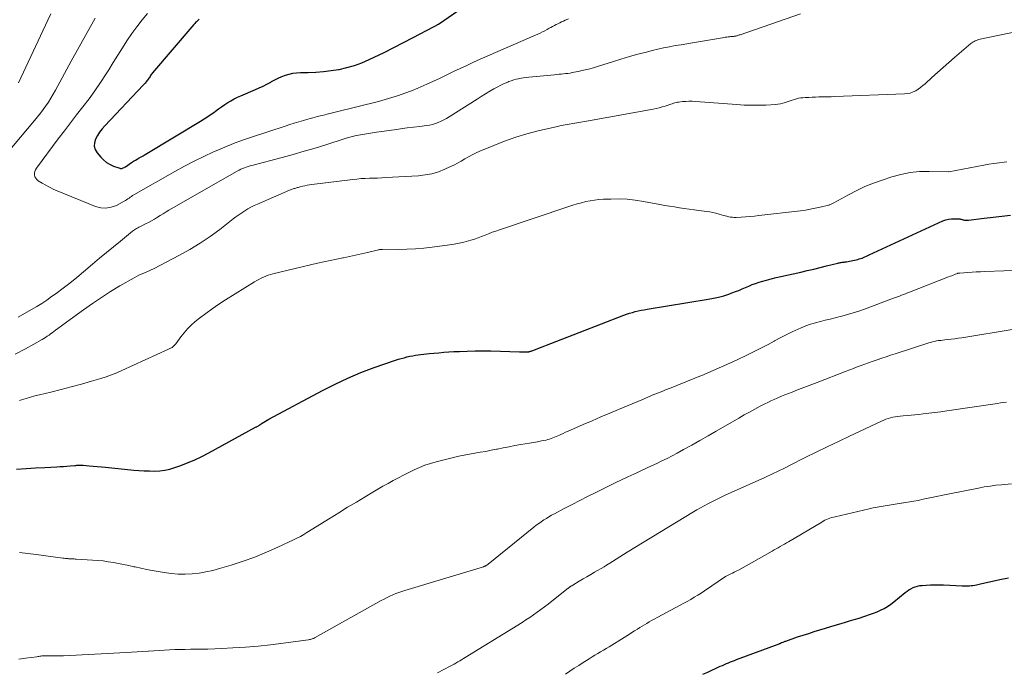
# Model space of a CAD drawing. Units: feet. Extents: x 2025000 to 2028538, y 505000 to 510002.
# Drawn here: x 2026821 to 2027002, y 506281 to 506401 of the extents above; entities that cross this region are included whole.
import ezdxf

# ---------------------------------------------------------------- set-up
doc = ezdxf.new("R2010")
doc.units = ezdxf.units.FT
doc.header["$LTSCALE"] = 100
doc.header["$MEASUREMENT"] = 0
doc.layers.add('CONTOUR INDEX', color=32, linetype='Continuous', lineweight=25)
doc.layers.add('CONTOUR INTERMEDIATE', color=40, linetype='Continuous', lineweight=15)

msp = doc.modelspace()

# ---------------------------------------------------------------- linework, layer by layer
at = {"layer": 'CONTOUR INDEX', "flags": 128}
for points, elevation in [([(2026854.14, 506401.4), (2026853.96, 506401.26), (2026853.78, 506401.11), (2026853.61, 506400.94), (2026853.45, 506400.78), (2026853.29, 506400.6), (2026853.13, 506400.43), (2026845.55, 506391.52), (2026845.43, 506391.36), (2026845.3, 506391.2), (2026845.18, 506391.04), (2026845.07, 506390.87), (2026844.96, 506390.7), (2026844.84, 506390.54), (2026844.72, 506390.37), (2026844.6, 506390.21), (2026844.51, 506390.09), (2026844.34, 506389.88), (2026844.16, 506389.66), (2026843.98, 506389.45), (2026843.79, 506389.25), (2026836.75, 506381.8), (2026836.26, 506381.23), (2026835.8, 506380.63), (2026835.4, 506379.99), (2026835.04, 506379.33), (2026834.86, 506378.67), (2026834.82, 506378.03), (2026835.01, 506377.41), (2026835.35, 506376.82), (2026836.03, 506376.02), (2026836.54, 506375.51), (2026837.1, 506375.05), (2026837.72, 506374.69), (2026838.38, 506374.39), (2026839.5, 506373.99), (2026839.64, 506373.96), (2026839.77, 506373.95), (2026839.9, 506373.97), (2026840.04, 506374.01), (2026840.16, 506374.07), (2026840.29, 506374.14), (2026840.41, 506374.21), (2026840.54, 506374.28), (2026841.68, 506375.05), (2026842.03, 506375.27), (2026842.38, 506375.49), (2026842.73, 506375.69), (2026843.09, 506375.89), (2026843.44, 506376.09), (2026843.8, 506376.29), (2026844.16, 506376.5), (2026844.51, 506376.71), (2026854.38, 506382.66), (2026855.04, 506383.07), (2026855.69, 506383.49), (2026856.34, 506383.93), (2026856.97, 506384.39), (2026857.13, 506384.5), (2026857.68, 506384.9), (2026858.24, 506385.29), (2026858.81, 506385.68), (2026859.38, 506386.05), (2026859.96, 506386.4), (2026860.55, 506386.73), (2026861.16, 506387.04), (2026861.78, 506387.32), (2026864.45, 506388.44), (2026865.17, 506388.75), (2026865.88, 506389.09), (2026866.58, 506389.45), (2026867.27, 506389.84), (2026867.4, 506389.91), (2026868.02, 506390.25), (2026868.65, 506390.57), (2026869.3, 506390.84), (2026869.97, 506391.1), (2026870.64, 506391.3), (2026871.33, 506391.46), (2026872.02, 506391.55), (2026872.73, 506391.59), (2026874.14, 506391.61), (2026875.55, 506391.66), (2026876.96, 506391.76), (2026878.36, 506391.94), (2026879.75, 506392.16), (2026879.84, 506392.17), (2026881.25, 506392.49), (2026882.65, 506392.89), (2026884, 506393.39), (2026885.34, 506393.96), (2026886.3, 506394.43), (2026888.1, 506395.3), (2026889.89, 506396.18), (2026891.67, 506397.08), (2026893.44, 506398), (2026897.22, 506399.97), (2026897.33, 506400.03), (2026897.44, 506400.09), (2026897.55, 506400.15), (2026897.66, 506400.21), (2026897.77, 506400.27), (2026897.88, 506400.33), (2026897.98, 506400.4), (2026898.09, 506400.47), (2026909.94, 506408.72)], 880), ([(2026820.54, 506318.69), (2026822.27, 506318.81), (2026823.99, 506318.91), (2026825.72, 506319), (2026827.95, 506319.11), (2026828.56, 506319.14), (2026829.17, 506319.18), (2026829.78, 506319.23), (2026830.39, 506319.27), (2026831.22, 506319.34), (2026831.41, 506319.36), (2026831.61, 506319.37), (2026831.8, 506319.38), (2026832, 506319.39), (2026832.19, 506319.39), (2026832.39, 506319.39), (2026832.58, 506319.39), (2026832.78, 506319.37), (2026833.89, 506319.3), (2026834.64, 506319.24), (2026835.38, 506319.18), (2026836.13, 506319.11), (2026836.88, 506319.04), (2026842.09, 506318.51), (2026843.04, 506318.42), (2026843.99, 506318.36), (2026844.95, 506318.33), (2026845.9, 506318.31), (2026846.85, 506318.36), (2026847.79, 506318.47), (2026848.71, 506318.68), (2026849.62, 506318.95), (2026850.58, 506319.28), (2026851.94, 506319.8), (2026853.29, 506320.36), (2026854.61, 506320.98), (2026855.9, 506321.65), (2026864.49, 506326.36), (2026864.6, 506326.42), (2026864.7, 506326.47), (2026864.8, 506326.53), (2026864.9, 506326.59), (2026865, 506326.66), (2026865.1, 506326.72), (2026865.2, 506326.78), (2026865.3, 506326.85), (2026865.7, 506327.1), (2026866, 506327.29), (2026866.31, 506327.48), (2026866.62, 506327.65), (2026866.93, 506327.83), (2026876.76, 506333.13), (2026879.09, 506334.32), (2026881.45, 506335.42), (2026883.86, 506336.42), (2026886.31, 506337.33), (2026890.22, 506338.69), (2026890.74, 506338.86), (2026891.26, 506339.02), (2026891.78, 506339.16), (2026892.31, 506339.29), (2026892.36, 506339.3), (2026892.87, 506339.41), (2026893.37, 506339.51), (2026893.88, 506339.6), (2026894.39, 506339.68), (2026894.9, 506339.75), (2026895.41, 506339.81), (2026895.93, 506339.87), (2026896.44, 506339.92), (2026897.25, 506340), (2026898.17, 506340.08), (2026899.09, 506340.15), (2026900.01, 506340.21), (2026900.93, 506340.27), (2026901.96, 506340.32), (2026903.4, 506340.38), (2026904.84, 506340.42), (2026906.28, 506340.42), (2026907.73, 506340.39), (2026913.02, 506340.24), (2026913.24, 506340.23), (2026913.46, 506340.23), (2026913.68, 506340.22), (2026913.9, 506340.22), (2026914.11, 506340.21), (2026914.23, 506340.21), (2026914.34, 506340.22), (2026914.46, 506340.23), (2026914.58, 506340.24), (2026914.7, 506340.25), (2026914.82, 506340.27), (2026914.93, 506340.3), (2026915.05, 506340.33), (2026915.15, 506340.36), (2026915.31, 506340.41), (2026915.48, 506340.46), (2026915.64, 506340.52), (2026915.8, 506340.58), (2026932.18, 506346.95), (2026932.7, 506347.15), (2026933.23, 506347.32), (2026933.76, 506347.48), (2026934.3, 506347.63), (2026934.85, 506347.75), (2026935.4, 506347.87), (2026935.94, 506347.98), (2026936.49, 506348.07), (2026947.7, 506349.89), (2026948.67, 506350.08), (2026949.62, 506350.29), (2026950.56, 506350.56), (2026951.49, 506350.86), (2026952.07, 506351.06), (2026952.7, 506351.3), (2026953.32, 506351.54), (2026953.94, 506351.8), (2026954.55, 506352.07), (2026955.17, 506352.34), (2026955.79, 506352.6), (2026956.42, 506352.82), (2026957.06, 506353.03), (2026957.53, 506353.18), (2026958.41, 506353.43), (2026959.3, 506353.68), (2026960.19, 506353.9), (2026961.08, 506354.1), (2026964.73, 506354.89), (2026965.93, 506355.16), (2026967.12, 506355.43), (2026968.31, 506355.72), (2026969.49, 506356.02), (2026971.53, 506356.54), (2026971.7, 506356.58), (2026971.86, 506356.61), (2026972.03, 506356.65), (2026972.19, 506356.68), (2026972.36, 506356.7), (2026972.53, 506356.73), (2026972.7, 506356.75), (2026972.86, 506356.77), (2026973.12, 506356.79), (2026973.42, 506356.83), (2026973.72, 506356.88), (2026974.01, 506356.94), (2026974.3, 506357), (2026975.2, 506357.23), (2026975.47, 506357.31), (2026975.74, 506357.39), (2026976.01, 506357.48), (2026976.27, 506357.59), (2026976.54, 506357.7), (2026976.8, 506357.81), (2026977.05, 506357.93), (2026977.31, 506358.04), (2026990.88, 506364.31), (2026991.39, 506364.5), (2026991.91, 506364.64), (2026992.44, 506364.7), (2026992.99, 506364.72), (2026993.8, 506364.67), (2026993.95, 506364.66), (2026994.09, 506364.64), (2026994.24, 506364.6), (2026994.38, 506364.56), (2026994.52, 506364.53), (2026994.66, 506364.49), (2026994.81, 506364.47), (2026994.96, 506364.45), (2026995.12, 506364.44), (2026995.27, 506364.44), (2026995.43, 506364.45), (2026995.58, 506364.46), (2026998.48, 506364.8), (2027000.09, 506364.99), (2027001.69, 506365.17), (2027003.3, 506365.34)], 900), ([(2026946.72, 506280.95), (2026947.62, 506281.36), (2026949.94, 506282.42), (2026950.31, 506282.59), (2026950.68, 506282.75), (2026951.06, 506282.91), (2026951.43, 506283.06), (2026951.81, 506283.21), (2026952.18, 506283.36), (2026952.56, 506283.51), (2026952.94, 506283.65), (2026960.78, 506286.58), (2026960.83, 506286.6), (2026960.88, 506286.62), (2026960.93, 506286.64), (2026960.98, 506286.67), (2026961.05, 506286.7), (2026961.06, 506286.7), (2026961.08, 506286.71), (2026961.1, 506286.72), (2026961.12, 506286.73), (2026961.19, 506286.77), (2026961.21, 506286.78), (2026961.23, 506286.79), (2026961.25, 506286.79), (2026961.26, 506286.8), (2026961.47, 506286.88), (2026961.6, 506286.93), (2026961.72, 506286.98), (2026961.84, 506287.02), (2026961.97, 506287.06), (2026964.16, 506287.81), (2026965.18, 506288.15), (2026966.19, 506288.48), (2026967.21, 506288.8), (2026968.23, 506289.12), (2026969.25, 506289.43), (2026970.28, 506289.74), (2026971.3, 506290.05), (2026972.33, 506290.35), (2026972.78, 506290.49), (2026973.67, 506290.75), (2026974.56, 506291.02), (2026975.44, 506291.29), (2026976.32, 506291.57), (2026976.7, 506291.69), (2026977.39, 506291.92), (2026978.08, 506292.16), (2026978.75, 506292.44), (2026979.41, 506292.73), (2026980.06, 506293.05), (2026980.69, 506293.41), (2026981.28, 506293.82), (2026981.86, 506294.26), (2026983.92, 506295.97), (2026984.27, 506296.24), (2026984.63, 506296.48), (2026985, 506296.69), (2026985.39, 506296.89), (2026985.79, 506297.04), (2026986.2, 506297.17), (2026986.63, 506297.25), (2026987.05, 506297.3), (2026987.78, 506297.34), (2026988.57, 506297.38), (2026989.37, 506297.4), (2026990.16, 506297.39), (2026990.96, 506297.37), (2026994.39, 506297.21), (2026994.72, 506297.2), (2026995.06, 506297.2), (2026995.39, 506297.21), (2026995.73, 506297.23), (2026996.06, 506297.26), (2026996.39, 506297.3), (2026996.72, 506297.36), (2026997.05, 506297.42), (2026998.04, 506297.65), (2026998.86, 506297.83), (2026999.69, 506298.02), (2027000.51, 506298.19), (2027001.34, 506298.36), (2027002.9, 506298.68)], 920)]:
    msp.add_lwpolyline(points, dxfattribs=dict(at, elevation=elevation))
at = {"layer": 'CONTOUR INTERMEDIATE', "flags": 128}
for points, elevation in [([(2026835.01, 506401.58), (2026833.5, 506398.97), (2026832.03, 506396.34), (2026830.58, 506393.7), (2026827.7, 506388.34), (2026827.28, 506387.6), (2026826.85, 506386.88), (2026826.4, 506386.17), (2026825.92, 506385.47), (2026825.43, 506384.78), (2026824.92, 506384.11), (2026824.4, 506383.44), (2026823.86, 506382.79), (2026818.71, 506376.64)], 888), ([(2026820.84, 506346.6), (2026823.28, 506348), (2026824.23, 506348.56), (2026825.16, 506349.14), (2026826.08, 506349.75), (2026826.98, 506350.38), (2026827.79, 506350.96), (2026829.08, 506351.92), (2026830.35, 506352.89), (2026831.59, 506353.89), (2026832.82, 506354.92), (2026834.52, 506356.37), (2026835.78, 506357.44), (2026837.06, 506358.51), (2026838.34, 506359.56), (2026839.62, 506360.61), (2026841.84, 506362.4), (2026842.03, 506362.54), (2026842.22, 506362.67), (2026842.41, 506362.8), (2026842.61, 506362.92), (2026842.81, 506363.03), (2026843.02, 506363.14), (2026843.22, 506363.24), (2026843.43, 506363.35), (2026844.26, 506363.76), (2026844.82, 506364.04), (2026845.36, 506364.34), (2026845.9, 506364.65), (2026846.43, 506364.98), (2026846.96, 506365.31), (2026847.49, 506365.63), (2026848.03, 506365.95), (2026848.56, 506366.27), (2026861.12, 506373.46), (2026861.44, 506373.64), (2026861.76, 506373.8), (2026862.09, 506373.94), (2026862.43, 506374.08), (2026862.77, 506374.2), (2026863.11, 506374.32), (2026863.46, 506374.42), (2026863.8, 506374.52), (2026869.38, 506375.99), (2026871.4, 506376.54), (2026873.41, 506377.1), (2026875.41, 506377.7), (2026877.41, 506378.31), (2026880.95, 506379.43), (2026881.17, 506379.5), (2026881.39, 506379.57), (2026881.62, 506379.63), (2026881.84, 506379.7), (2026882.07, 506379.76), (2026882.29, 506379.82), (2026882.52, 506379.87), (2026882.75, 506379.92), (2026883.76, 506380.12), (2026884.49, 506380.26), (2026885.23, 506380.39), (2026885.97, 506380.51), (2026886.71, 506380.62), (2026889.97, 506381.07), (2026891.15, 506381.23), (2026892.33, 506381.39), (2026893.51, 506381.54), (2026894.68, 506381.68), (2026895.93, 506381.84), (2026896.48, 506381.93), (2026897.02, 506382.05), (2026897.55, 506382.21), (2026898.07, 506382.4), (2026898.58, 506382.63), (2026899.08, 506382.88), (2026899.57, 506383.15), (2026900.05, 506383.44), (2026905.2, 506386.72), (2026905.97, 506387.21), (2026906.75, 506387.68), (2026907.53, 506388.14), (2026908.32, 506388.58), (2026909.02, 506388.97), (2026909.47, 506389.21), (2026909.93, 506389.44), (2026910.39, 506389.65), (2026910.87, 506389.84), (2026911.06, 506389.92), (2026911.5, 506390.08), (2026911.94, 506390.22), (2026912.39, 506390.34), (2026912.85, 506390.45), (2026913.31, 506390.53), (2026913.77, 506390.61), (2026914.23, 506390.67), (2026914.7, 506390.72), (2026919.46, 506391.18), (2026919.87, 506391.22), (2026920.28, 506391.26), (2026920.69, 506391.3), (2026921.09, 506391.34), (2026921.5, 506391.38), (2026921.91, 506391.44), (2026922.32, 506391.5), (2026922.72, 506391.58), (2026923.8, 506391.79), (2026924.75, 506392), (2026925.68, 506392.22), (2026926.61, 506392.47), (2026927.53, 506392.75), (2026930.12, 506393.57), (2026931.67, 506394.05), (2026933.23, 506394.51), (2026934.79, 506394.94), (2026936.36, 506395.36), (2026937.41, 506395.63), (2026938.47, 506395.89), (2026939.52, 506396.13), (2026940.58, 506396.34), (2026941.65, 506396.53), (2026942.72, 506396.7), (2026943.79, 506396.88), (2026944.85, 506397.06), (2026945.92, 506397.24), (2026950.31, 506397.99), (2026950.58, 506398.03), (2026950.84, 506398.07), (2026951.11, 506398.1), (2026951.37, 506398.13), (2026951.47, 506398.14), (2026951.69, 506398.17), (2026951.9, 506398.19), (2026952.12, 506398.21), (2026952.34, 506398.23), (2026952.49, 506398.25), (2026952.63, 506398.27), (2026952.77, 506398.29), (2026952.9, 506398.32), (2026953.03, 506398.36), (2026953.17, 506398.41), (2026953.3, 506398.45), (2026953.43, 506398.5), (2026953.56, 506398.54), (2026964.7, 506402.38)], 888), ([(2026826.83, 506402.37), (2026826.29, 506401.23), (2026820.86, 506389.7)], 892), ([(2026844.61, 506402.47), (2026843.6, 506401.26), (2026842.62, 506400.02), (2026841.71, 506398.74), (2026840.83, 506397.43), (2026839.99, 506396.1), (2026839.15, 506394.77), (2026838.31, 506393.43), (2026837.47, 506392.09), (2026836.99, 506391.32), (2026835.99, 506389.76), (2026834.95, 506388.23), (2026833.86, 506386.73), (2026832.73, 506385.26), (2026831.58, 506383.81), (2026830.45, 506382.34), (2026829.32, 506380.87), (2026828.21, 506379.39), (2026824.18, 506374), (2026824.01, 506373.71), (2026823.89, 506373.41), (2026823.84, 506373.09), (2026823.84, 506372.75), (2026823.92, 506372.44), (2026824.05, 506372.15), (2026824.25, 506371.91), (2026824.5, 506371.7), (2026825.23, 506371.25), (2026825.9, 506370.86), (2026826.58, 506370.49), (2026827.28, 506370.16), (2026827.99, 506369.84), (2026835.02, 506366.97), (2026836, 506366.72), (2026836.97, 506366.64), (2026837.94, 506366.82), (2026838.89, 506367.17), (2026840.3, 506367.92), (2026840.54, 506368.05), (2026840.77, 506368.19), (2026840.99, 506368.35), (2026841.21, 506368.51), (2026841.43, 506368.67), (2026841.65, 506368.82), (2026841.88, 506368.97), (2026842.12, 506369.11), (2026849.64, 506373.39), (2026851.39, 506374.35), (2026853.16, 506375.28), (2026854.96, 506376.16), (2026856.77, 506377), (2026857.24, 506377.21), (2026858.84, 506377.89), (2026860.45, 506378.54), (2026862.09, 506379.15), (2026863.73, 506379.71), (2026869.92, 506381.75), (2026870.76, 506382.02), (2026871.6, 506382.28), (2026872.44, 506382.53), (2026873.29, 506382.77), (2026874.1, 506382.99), (2026874.55, 506383.12), (2026874.99, 506383.24), (2026875.44, 506383.36), (2026875.88, 506383.48), (2026876.33, 506383.6), (2026876.77, 506383.71), (2026877.22, 506383.83), (2026877.67, 506383.94), (2026884.6, 506385.65), (2026885.84, 506385.96), (2026887.07, 506386.29), (2026888.3, 506386.63), (2026889.53, 506386.98), (2026890.74, 506387.36), (2026891.95, 506387.77), (2026893.14, 506388.23), (2026894.31, 506388.73), (2026895.96, 506389.46), (2026897.19, 506390.02), (2026898.43, 506390.58), (2026899.66, 506391.16), (2026900.88, 506391.75), (2026902.1, 506392.34), (2026903.33, 506392.91), (2026904.57, 506393.47), (2026905.81, 506394.02), (2026915.09, 506398.06), (2026915.53, 506398.25), (2026915.96, 506398.45), (2026916.39, 506398.65), (2026916.81, 506398.85), (2026917.24, 506399.06), (2026917.66, 506399.28), (2026918.08, 506399.5), (2026918.49, 506399.73), (2026918.77, 506399.88), (2026919.09, 506400.06), (2026919.42, 506400.23), (2026919.75, 506400.4), (2026920.08, 506400.57), (2026920.41, 506400.73), (2026920.74, 506400.89), (2026921.08, 506401.05), (2026921.41, 506401.2), (2026921.61, 506401.29), (2026922.05, 506401.48)], 884), ([(2026820.29, 506339.8), (2026822.17, 506340.8), (2026825.23, 506342.52), (2026825.55, 506342.71), (2026825.87, 506342.9), (2026826.19, 506343.1), (2026826.5, 506343.31), (2026826.8, 506343.53), (2026827.1, 506343.75), (2026827.41, 506343.97), (2026827.71, 506344.19), (2026832.85, 506347.97), (2026834.48, 506349.13), (2026836.13, 506350.25), (2026837.83, 506351.32), (2026839.54, 506352.35), (2026842.17, 506353.87), (2026842.59, 506354.11), (2026843.03, 506354.33), (2026843.47, 506354.53), (2026843.92, 506354.72), (2026844.37, 506354.9), (2026844.82, 506355.09), (2026845.26, 506355.3), (2026845.69, 506355.52), (2026850.48, 506357.98), (2026852.42, 506359.05), (2026854.3, 506360.19), (2026856.12, 506361.43), (2026857.9, 506362.74), (2026860.34, 506364.66), (2026860.87, 506365.06), (2026861.4, 506365.44), (2026861.95, 506365.81), (2026862.5, 506366.17), (2026863.06, 506366.51), (2026863.64, 506366.83), (2026864.23, 506367.12), (2026864.83, 506367.39), (2026870.73, 506369.94), (2026870.89, 506370), (2026871.05, 506370.07), (2026871.22, 506370.13), (2026871.38, 506370.19), (2026871.4, 506370.19), (2026871.55, 506370.24), (2026871.71, 506370.29), (2026871.86, 506370.34), (2026872.02, 506370.39), (2026872.18, 506370.43), (2026872.33, 506370.48), (2026872.49, 506370.52), (2026872.65, 506370.56), (2026873.16, 506370.68), (2026873.57, 506370.77), (2026873.98, 506370.86), (2026874.4, 506370.92), (2026874.82, 506370.98), (2026882.37, 506371.93), (2026883.13, 506372.01), (2026883.89, 506372.08), (2026884.65, 506372.12), (2026885.41, 506372.15), (2026886.17, 506372.17), (2026886.93, 506372.19), (2026887.69, 506372.23), (2026888.46, 506372.27), (2026894.42, 506372.6), (2026895.68, 506372.75), (2026896.92, 506372.98), (2026898.12, 506373.35), (2026899.3, 506373.82), (2026900.22, 506374.23), (2026900.92, 506374.57), (2026901.61, 506374.92), (2026902.29, 506375.3), (2026902.96, 506375.7), (2026903.64, 506376.09), (2026904.32, 506376.46), (2026905.02, 506376.8), (2026905.73, 506377.12), (2026908.27, 506378.19), (2026910.28, 506378.97), (2026912.31, 506379.69), (2026914.37, 506380.31), (2026916.45, 506380.85), (2026919.99, 506381.69), (2026920.69, 506381.85), (2026921.41, 506381.99), (2026922.12, 506382.11), (2026922.84, 506382.23), (2026923.56, 506382.33), (2026924.27, 506382.44), (2026924.99, 506382.56), (2026925.7, 506382.69), (2026937.61, 506384.87), (2026938.16, 506384.98), (2026938.71, 506385.11), (2026939.25, 506385.26), (2026939.79, 506385.42), (2026940.37, 506385.6), (2026940.62, 506385.68), (2026940.86, 506385.76), (2026941.1, 506385.85), (2026941.34, 506385.93), (2026941.58, 506386.01), (2026941.82, 506386.08), (2026942.07, 506386.13), (2026942.32, 506386.16), (2026942.99, 506386.24), (2026943.58, 506386.29), (2026944.17, 506386.32), (2026944.76, 506386.31), (2026945.35, 506386.28), (2026952.97, 506385.68), (2026954.31, 506385.6), (2026955.65, 506385.56), (2026956.99, 506385.57), (2026958.33, 506385.61), (2026960.07, 506385.71), (2026960.54, 506385.75), (2026961, 506385.82), (2026961.45, 506385.93), (2026961.9, 506386.06), (2026962.02, 506386.11), (2026962.4, 506386.24), (2026962.79, 506386.37), (2026963.17, 506386.51), (2026963.56, 506386.64), (2026963.94, 506386.76), (2026964.34, 506386.85), (2026964.74, 506386.91), (2026965.14, 506386.96), (2026965.57, 506386.98), (2026966.19, 506387.02), (2026966.81, 506387.05), (2026967.43, 506387.07), (2026968.05, 506387.09), (2026968.21, 506387.09), (2026968.91, 506387.11), (2026969.61, 506387.13), (2026970.31, 506387.15), (2026971.01, 506387.17), (2026983.81, 506387.65), (2026984.34, 506387.71), (2026984.87, 506387.82), (2026985.37, 506388.01), (2026985.86, 506388.24), (2026986.32, 506388.53), (2026986.77, 506388.84), (2026987.2, 506389.18), (2026987.62, 506389.54), (2026988.85, 506390.67), (2026989.88, 506391.6), (2026990.92, 506392.53), (2026991.96, 506393.44), (2026993.02, 506394.35), (2026996.02, 506396.91), (2026996.21, 506397.06), (2026996.4, 506397.19), (2026996.61, 506397.31), (2026996.82, 506397.41), (2026997.04, 506397.5), (2026997.26, 506397.58), (2026997.49, 506397.65), (2026997.72, 506397.7), (2027006.31, 506399.47)], 892), ([(2026821.07, 506331.27), (2026821.47, 506331.41), (2026822.27, 506331.67), (2026823.08, 506331.92), (2026823.9, 506332.14), (2026824.72, 506332.35), (2026826.84, 506332.85), (2026828.72, 506333.32), (2026830.59, 506333.8), (2026832.45, 506334.31), (2026834.3, 506334.85), (2026836.01, 506335.36), (2026837, 506335.67), (2026837.98, 506336.02), (2026838.95, 506336.4), (2026839.9, 506336.81), (2026848.5, 506340.73), (2026848.61, 506340.78), (2026848.71, 506340.83), (2026848.82, 506340.88), (2026848.92, 506340.93), (2026849.03, 506340.99), (2026849.13, 506341.05), (2026849.22, 506341.12), (2026849.31, 506341.2), (2026849.43, 506341.31), (2026849.53, 506341.4), (2026849.62, 506341.5), (2026849.7, 506341.6), (2026849.79, 506341.7), (2026850.75, 506343.02), (2026851.34, 506343.76), (2026851.96, 506344.46), (2026852.63, 506345.12), (2026853.34, 506345.74), (2026854.16, 506346.4), (2026855.32, 506347.3), (2026856.5, 506348.17), (2026857.71, 506348.99), (2026858.94, 506349.79), (2026864.29, 506353.1), (2026864.69, 506353.34), (2026865.09, 506353.56), (2026865.5, 506353.78), (2026865.92, 506353.98), (2026866.35, 506354.16), (2026866.78, 506354.32), (2026867.22, 506354.46), (2026867.67, 506354.58), (2026875.89, 506356.52), (2026877.05, 506356.78), (2026878.2, 506357.04), (2026879.36, 506357.28), (2026880.53, 506357.5), (2026880.62, 506357.52), (2026881.73, 506357.74), (2026882.85, 506357.98), (2026883.95, 506358.23), (2026885.06, 506358.49), (2026887.06, 506358.99), (2026887.17, 506359.01), (2026887.27, 506359.03), (2026887.37, 506359.05), (2026887.48, 506359.06), (2026887.58, 506359.07), (2026887.69, 506359.08), (2026887.79, 506359.08), (2026887.9, 506359.09), (2026890.78, 506359.08), (2026892.32, 506359.11), (2026893.86, 506359.18), (2026895.4, 506359.31), (2026896.93, 506359.48), (2026900.13, 506359.9), (2026901.02, 506360.04), (2026901.91, 506360.2), (2026902.79, 506360.41), (2026903.66, 506360.64), (2026904.05, 506360.75), (2026904.72, 506360.96), (2026905.39, 506361.18), (2026906.04, 506361.42), (2026906.69, 506361.68), (2026907.34, 506361.95), (2026907.99, 506362.21), (2026908.65, 506362.45), (2026909.32, 506362.68), (2026922.06, 506366.97), (2026922.84, 506367.22), (2026923.62, 506367.46), (2026924.41, 506367.66), (2026925.2, 506367.86), (2026926.01, 506368.01), (2026926.81, 506368.14), (2026927.62, 506368.23), (2026928.44, 506368.28), (2026929.82, 506368.33), (2026931.32, 506368.34), (2026932.82, 506368.28), (2026934.31, 506368.13), (2026935.8, 506367.9), (2026938.83, 506367.34), (2026939.72, 506367.17), (2026940.62, 506367.02), (2026941.52, 506366.87), (2026942.41, 506366.73), (2026943.31, 506366.59), (2026944.21, 506366.46), (2026945.11, 506366.34), (2026946.01, 506366.22), (2026947.44, 506366.04), (2026948.01, 506365.95), (2026948.58, 506365.84), (2026949.14, 506365.71), (2026949.7, 506365.56), (2026950.15, 506365.43), (2026950.48, 506365.33), (2026950.81, 506365.24), (2026951.14, 506365.16), (2026951.48, 506365.08), (2026951.81, 506365.02), (2026952.15, 506364.97), (2026952.49, 506364.96), (2026952.83, 506364.96), (2026953.77, 506365.01), (2026954.58, 506365.06), (2026955.39, 506365.12), (2026956.2, 506365.19), (2026957.01, 506365.28), (2026964.67, 506366.18), (2026965.58, 506366.31), (2026966.49, 506366.45), (2026967.39, 506366.63), (2026968.29, 506366.84), (2026969.82, 506367.21), (2026969.95, 506367.24), (2026970.08, 506367.28), (2026970.2, 506367.33), (2026970.33, 506367.38), (2026970.45, 506367.43), (2026970.57, 506367.49), (2026970.69, 506367.55), (2026970.81, 506367.61), (2026973.52, 506369.12), (2026975.01, 506369.89), (2026976.53, 506370.61), (2026978.09, 506371.24), (2026979.67, 506371.81), (2026981.45, 506372.4), (2026983.14, 506372.86), (2026984.85, 506373.21), (2026986.59, 506373.38), (2026988.34, 506373.42), (2026991.88, 506373.34), (2026991.96, 506373.34), (2026998.4, 506374.58), (2026999.33, 506374.74), (2027000.26, 506374.89), (2027001.2, 506375.01), (2027002.13, 506375.12), (2027002.64, 506375.17)], 896), ([(2026918.22, 506324.1), (2026918.54, 506324.18), (2026918.85, 506324.28), (2026919.15, 506324.4), (2026919.46, 506324.52), (2026919.76, 506324.65), (2026920.05, 506324.78), (2026920.35, 506324.92), (2026920.63, 506325.05), (2026921.07, 506325.25), (2026921.5, 506325.45), (2026921.94, 506325.64), (2026922.38, 506325.84), (2026924.74, 506326.86), (2026926.35, 506327.56), (2026927.97, 506328.26), (2026929.6, 506328.95), (2026931.22, 506329.64), (2026935.5, 506331.44), (2026936.46, 506331.84), (2026937.41, 506332.24), (2026938.37, 506332.63), (2026939.34, 506333.02), (2026939.86, 506333.23), (2026940.7, 506333.56), (2026941.53, 506333.89), (2026942.36, 506334.22), (2026943.19, 506334.55), (2026944.02, 506334.89), (2026944.85, 506335.22), (2026945.68, 506335.56), (2026946.51, 506335.91), (2026948.62, 506336.8), (2026950.15, 506337.46), (2026951.67, 506338.14), (2026953.18, 506338.83), (2026954.68, 506339.55), (2026955.44, 506339.91), (2026956.55, 506340.46), (2026957.66, 506341.03), (2026958.76, 506341.61), (2026959.85, 506342.21), (2026959.9, 506342.24), (2026960.97, 506342.82), (2026962.06, 506343.38), (2026963.16, 506343.91), (2026964.27, 506344.42), (2026964.79, 506344.65), (2026965.65, 506345), (2026966.53, 506345.32), (2026967.42, 506345.59), (2026968.33, 506345.83), (2026969.24, 506346.04), (2026970.15, 506346.26), (2026971.06, 506346.49), (2026971.97, 506346.72), (2026972.27, 506346.8), (2026973.32, 506347.09), (2026974.36, 506347.4), (2026975.4, 506347.74), (2026976.42, 506348.1), (2026981.79, 506350.09), (2026982.15, 506350.22), (2026982.52, 506350.36), (2026982.88, 506350.5), (2026983.25, 506350.63), (2026983.61, 506350.77), (2026983.98, 506350.91), (2026984.34, 506351.06), (2026984.71, 506351.2), (2026991.91, 506354.02), (2026992.19, 506354.13), (2026992.48, 506354.24), (2026992.76, 506354.35), (2026993.05, 506354.46), (2026993.52, 506354.64), (2026993.57, 506354.66), (2026993.62, 506354.68), (2026993.68, 506354.69), (2026993.73, 506354.7), (2026993.79, 506354.71), (2026993.84, 506354.72), (2026993.9, 506354.73), (2026993.95, 506354.73), (2026995.43, 506354.83), (2026996.22, 506354.88), (2026997.01, 506354.92), (2026997.8, 506354.96), (2026998.6, 506355), (2027002.07, 506355.15), (2027004.6, 506355.23)], 904), ([(2026820.96, 506283.75), (2026822.18, 506283.91), (2026824.24, 506284.19), (2026824.42, 506284.22), (2026824.61, 506284.24), (2026824.79, 506284.27), (2026824.97, 506284.31), (2026825.16, 506284.33), (2026825.34, 506284.35), (2026825.53, 506284.37), (2026825.72, 506284.37), (2026825.98, 506284.37), (2026826.3, 506284.36), (2026826.63, 506284.36), (2026826.95, 506284.35), (2026827.27, 506284.34), (2026827.47, 506284.33), (2026827.89, 506284.32), (2026828.31, 506284.32), (2026828.73, 506284.32), (2026829.15, 506284.34), (2026840.66, 506284.94), (2026841.68, 506285), (2026842.69, 506285.06), (2026843.7, 506285.13), (2026844.72, 506285.2), (2026844.82, 506285.21), (2026845.78, 506285.28), (2026846.74, 506285.34), (2026847.71, 506285.39), (2026848.67, 506285.44), (2026849.63, 506285.48), (2026850.6, 506285.51), (2026851.56, 506285.53), (2026852.53, 506285.54), (2026853.15, 506285.54), (2026854.43, 506285.56), (2026855.7, 506285.59), (2026856.98, 506285.64), (2026858.25, 506285.7), (2026860.33, 506285.81), (2026862.64, 506285.96), (2026864.95, 506286.15), (2026867.25, 506286.39), (2026869.55, 506286.67), (2026874.21, 506287.29), (2026874.39, 506287.32), (2026874.56, 506287.36), (2026874.73, 506287.41), (2026874.9, 506287.46), (2026875.02, 506287.51), (2026875.13, 506287.55), (2026875.23, 506287.59), (2026875.33, 506287.64), (2026875.43, 506287.7), (2026887.6, 506294.51), (2026888.13, 506294.79), (2026888.65, 506295.06), (2026889.19, 506295.32), (2026889.73, 506295.57), (2026890.28, 506295.79), (2026890.83, 506296.01), (2026891.39, 506296.2), (2026891.95, 506296.38), (2026906.37, 506300.73), (2026906.44, 506300.75), (2026906.52, 506300.78), (2026906.6, 506300.81), (2026906.67, 506300.84), (2026906.75, 506300.87), (2026906.82, 506300.91), (2026906.89, 506300.95), (2026906.96, 506300.99), (2026907.12, 506301.09), (2026907.19, 506301.14), (2026907.27, 506301.2), (2026915.65, 506307.99), (2026916.09, 506308.34), (2026916.54, 506308.68), (2026917, 506309), (2026917.47, 506309.32), (2026917.95, 506309.62), (2026918.43, 506309.92), (2026918.92, 506310.2), (2026919.42, 506310.47), (2026921.25, 506311.42), (2026922.67, 506312.16), (2026924.09, 506312.89), (2026925.52, 506313.61), (2026926.95, 506314.33), (2026929.47, 506315.57), (2026930.61, 506316.13), (2026931.76, 506316.68), (2026932.91, 506317.23), (2026934.06, 506317.76), (2026934.47, 506317.95), (2026935.42, 506318.39), (2026936.37, 506318.83), (2026937.31, 506319.27), (2026938.26, 506319.71), (2026939.2, 506320.17), (2026940.14, 506320.63), (2026941.07, 506321.11), (2026941.99, 506321.61), (2026943.18, 506322.26), (2026944.69, 506323.09), (2026946.2, 506323.94), (2026947.7, 506324.79), (2026949.19, 506325.65), (2026953.37, 506328.07), (2026954.33, 506328.63), (2026955.3, 506329.17), (2026956.28, 506329.7), (2026957.26, 506330.22), (2026958.13, 506330.67), (2026958.68, 506330.95), (2026959.24, 506331.22), (2026959.81, 506331.49), (2026960.38, 506331.74), (2026960.52, 506331.8), (2026961.17, 506332.08), (2026961.82, 506332.34), (2026962.47, 506332.6), (2026963.13, 506332.85), (2026963.8, 506333.1), (2026964.8, 506333.47), (2026965.79, 506333.85), (2026966.78, 506334.23), (2026967.77, 506334.61), (2026973.06, 506336.67), (2026973.75, 506336.93), (2026974.43, 506337.2), (2026975.12, 506337.46), (2026975.81, 506337.71), (2026976.49, 506337.96), (2026977.18, 506338.21), (2026977.87, 506338.46), (2026978.57, 506338.7), (2026978.8, 506338.78), (2026979.61, 506339.06), (2026980.43, 506339.33), (2026981.24, 506339.6), (2026982.06, 506339.86), (2026988.25, 506341.87), (2026988.61, 506341.97), (2026988.98, 506342.07), (2026989.34, 506342.15), (2026989.71, 506342.23), (2026990.08, 506342.29), (2026990.46, 506342.34), (2026990.83, 506342.39), (2026991.2, 506342.43), (2026991.75, 506342.48), (2026992.4, 506342.55), (2026993.05, 506342.63), (2026993.7, 506342.72), (2026994.34, 506342.82), (2027003.98, 506344.43)], 908), ([(2026897.96, 506281.19), (2026900.29, 506282.43), (2026900.64, 506282.62), (2026900.99, 506282.81), (2026901.33, 506283.01), (2026901.68, 506283.21), (2026902.02, 506283.41), (2026902.36, 506283.62), (2026902.7, 506283.83), (2026903.04, 506284.03), (2026913.48, 506290.5), (2026914.18, 506290.95), (2026914.89, 506291.41), (2026915.58, 506291.88), (2026916.27, 506292.36), (2026916.95, 506292.85), (2026917.62, 506293.35), (2026918.29, 506293.86), (2026918.95, 506294.37), (2026921.95, 506296.76), (2026922, 506296.8), (2026922.06, 506296.85), (2026922.12, 506296.89), (2026922.17, 506296.94), (2026922.23, 506296.98), (2026922.29, 506297.02), (2026922.35, 506297.06), (2026922.41, 506297.1), (2026922.46, 506297.13), (2026922.54, 506297.18), (2026922.62, 506297.24), (2026922.71, 506297.29), (2026922.79, 506297.34), (2026924.01, 506298.06), (2026924.71, 506298.47), (2026925.41, 506298.88), (2026926.1, 506299.29), (2026926.8, 506299.7), (2026928.56, 506300.73), (2026928.63, 506300.78), (2026928.74, 506300.84), (2026928.76, 506300.85), (2026928.78, 506300.87), (2026928.8, 506300.88), (2026928.82, 506300.89), (2026930.11, 506301.71), (2026930.78, 506302.13), (2026931.45, 506302.55), (2026932.12, 506302.96), (2026932.79, 506303.38), (2026944.99, 506310.8), (2026945.64, 506311.19), (2026946.3, 506311.57), (2026946.96, 506311.93), (2026947.63, 506312.29), (2026948.01, 506312.48), (2026948.87, 506312.92), (2026949.74, 506313.35), (2026950.61, 506313.77), (2026951.49, 506314.17), (2026958.02, 506317.1), (2026958.61, 506317.36), (2026959.19, 506317.63), (2026959.77, 506317.91), (2026960.35, 506318.19), (2026960.93, 506318.47), (2026961.51, 506318.75), (2026962.08, 506319.04), (2026962.66, 506319.33), (2026965.55, 506320.79), (2026967.58, 506321.8), (2026969.61, 506322.8), (2026971.66, 506323.78), (2026973.7, 506324.75), (2026979.59, 506327.49), (2026979.99, 506327.66), (2026980.4, 506327.83), (2026980.82, 506327.97), (2026981.25, 506328.1), (2026981.68, 506328.2), (2026982.11, 506328.29), (2026982.55, 506328.36), (2026982.99, 506328.41), (2026983.56, 506328.45), (2026984.28, 506328.52), (2026985.01, 506328.59), (2026985.73, 506328.66), (2026986.46, 506328.74), (2026987.21, 506328.82), (2026988.31, 506328.95), (2026989.41, 506329.08), (2026990.51, 506329.23), (2026991.61, 506329.39), (2027000.91, 506330.75), (2027001.45, 506330.83), (2027002, 506330.9), (2027002.54, 506330.96)], 912), ([(2026821.1, 506303.33), (2026822.63, 506303.15), (2026824.15, 506302.95), (2026829.05, 506302.3), (2026829.28, 506302.27), (2026829.51, 506302.25), (2026829.73, 506302.23), (2026829.96, 506302.21), (2026830.06, 506302.2), (2026830.24, 506302.18), (2026830.41, 506302.17), (2026830.59, 506302.16), (2026830.77, 506302.16), (2026830.95, 506302.15), (2026831.13, 506302.15), (2026831.31, 506302.14), (2026831.48, 506302.13), (2026834.51, 506301.95), (2026835.47, 506301.88), (2026836.43, 506301.78), (2026837.38, 506301.65), (2026838.33, 506301.5), (2026839.28, 506301.33), (2026840.22, 506301.14), (2026841.17, 506300.94), (2026842.11, 506300.73), (2026842.33, 506300.68), (2026843.38, 506300.45), (2026844.43, 506300.23), (2026845.49, 506300.02), (2026846.55, 506299.83), (2026847.68, 506299.64), (2026848.95, 506299.48), (2026850.23, 506299.37), (2026851.52, 506299.36), (2026852.81, 506299.42), (2026854.09, 506299.56), (2026855.36, 506299.76), (2026856.62, 506300.04), (2026857.86, 506300.37), (2026860.01, 506301.02), (2026862.19, 506301.74), (2026864.35, 506302.51), (2026866.48, 506303.38), (2026868.57, 506304.31), (2026871.46, 506305.66), (2026872.09, 506305.97), (2026872.72, 506306.3), (2026873.33, 506306.64), (2026873.93, 506307), (2026878.2, 506309.66), (2026879.8, 506310.66), (2026881.41, 506311.65), (2026883.03, 506312.62), (2026884.65, 506313.59), (2026886.04, 506314.42), (2026886.97, 506314.97), (2026887.91, 506315.51), (2026888.85, 506316.03), (2026889.8, 506316.55), (2026890.75, 506317.06), (2026891.7, 506317.56), (2026892.67, 506318.05), (2026893.63, 506318.53), (2026894.62, 506318.97), (2026895.62, 506319.38), (2026896.64, 506319.71), (2026897.68, 506320.01), (2026900.86, 506320.8), (2026901.84, 506321.03), (2026902.82, 506321.25), (2026903.81, 506321.43), (2026904.81, 506321.6), (2026905.8, 506321.77), (2026906.8, 506321.94), (2026907.79, 506322.13), (2026908.78, 506322.34), (2026908.95, 506322.37), (2026910.02, 506322.59), (2026911.1, 506322.8), (2026912.18, 506323), (2026913.26, 506323.18), (2026914.08, 506323.31), (2026914.83, 506323.44), (2026915.57, 506323.57), (2026916.32, 506323.71), (2026917.06, 506323.85), (2026917.91, 506324.02), (2026918.22, 506324.1)], 904), ([(2026921.5, 506280.95), (2026922.29, 506281.5), (2026923.09, 506282.05), (2026923.9, 506282.58), (2026924.72, 506283.1), (2026925.34, 506283.49), (2026925.85, 506283.81), (2026926.37, 506284.13), (2026926.88, 506284.44), (2026927.4, 506284.76), (2026927.92, 506285.07), (2026928.44, 506285.38), (2026928.96, 506285.69), (2026929.47, 506286.01), (2026932.24, 506287.71), (2026932.73, 506288.01), (2026933.21, 506288.31), (2026933.69, 506288.62), (2026934.17, 506288.92), (2026934.28, 506288.99), (2026934.71, 506289.26), (2026935.14, 506289.53), (2026935.57, 506289.79), (2026936, 506290.05), (2026936.43, 506290.31), (2026936.87, 506290.57), (2026937.31, 506290.82), (2026937.75, 506291.06), (2026938.45, 506291.45), (2026939.24, 506291.88), (2026940.04, 506292.3), (2026940.83, 506292.73), (2026941.63, 506293.15), (2026941.91, 506293.3), (2026942.56, 506293.65), (2026943.21, 506294), (2026943.86, 506294.36), (2026944.5, 506294.72), (2026945.14, 506295.1), (2026945.78, 506295.48), (2026946.4, 506295.88), (2026947.02, 506296.29), (2026950.91, 506298.91), (2026951.03, 506298.98), (2026951.15, 506299.06), (2026951.26, 506299.13), (2026951.38, 506299.19), (2026951.51, 506299.25), (2026951.63, 506299.32), (2026951.75, 506299.38), (2026951.88, 506299.43), (2026952.18, 506299.57), (2026952.46, 506299.7), (2026952.73, 506299.83), (2026953, 506299.98), (2026953.27, 506300.12), (2026959.48, 506303.6), (2026959.86, 506303.81), (2026960.23, 506304.02), (2026960.6, 506304.23), (2026960.97, 506304.45), (2026961.35, 506304.66), (2026961.72, 506304.88), (2026962.09, 506305.09), (2026962.46, 506305.31), (2026968.59, 506308.94), (2026968.88, 506309.11), (2026969.17, 506309.26), (2026969.47, 506309.4), (2026969.78, 506309.53), (2026970.09, 506309.65), (2026970.4, 506309.75), (2026970.72, 506309.84), (2026971.04, 506309.93), (2026977.31, 506311.37), (2026978.04, 506311.53), (2026978.78, 506311.68), (2026979.51, 506311.82), (2026980.25, 506311.94), (2026981, 506312.06), (2026981.74, 506312.17), (2026982.48, 506312.28), (2026983.22, 506312.39), (2026983.26, 506312.4), (2026984.02, 506312.52), (2026984.78, 506312.64), (2026985.53, 506312.78), (2026986.29, 506312.93), (2026987.22, 506313.13), (2026988.44, 506313.38), (2026989.66, 506313.63), (2026990.88, 506313.88), (2026992.1, 506314.13), (2026997.41, 506315.19), (2026998.47, 506315.39), (2026999.53, 506315.56), (2027000.59, 506315.7), (2027001.66, 506315.81), (2027003.48, 506315.97)], 916)]:
    msp.add_lwpolyline(points, dxfattribs=dict(at, elevation=elevation))

doc.saveas('drawing.dxf')
